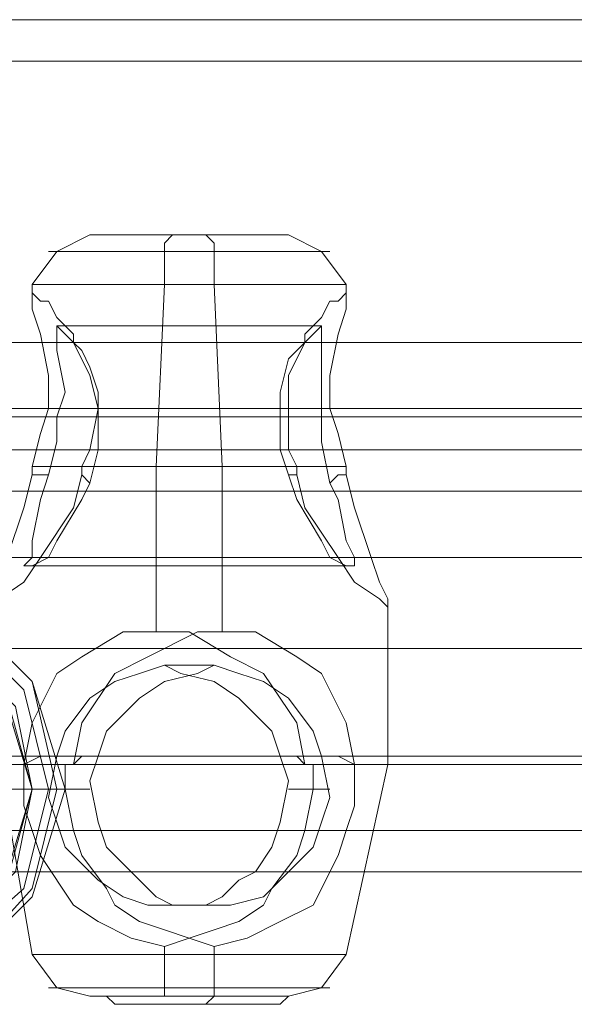
# Model space of a CAD drawing. Units: millimetres. Extents: x -95 to 6354, y 361 to 4699.
# Drawn here: x 2775 to 2815, y 2490 to 2560 of the extents above; entities that cross this region are included whole.
import ezdxf

# ---------------------------------------------------------------- set-up
doc = ezdxf.new("R2010")
doc.units = ezdxf.units.MM
for name, color, linetype, lineweight in [('stål', 253, 'Continuous', 9), ('taifun', 251, 'Continuous', 9), ('taifun gul', 40, 'Continuous', 9)]:
    doc.layers.add(name, color=color, linetype=linetype, lineweight=lineweight)

msp = doc.modelspace()

# ---------------------------------------------------------------- linework, layer by layer
at = {"layer": 'stål', "flags": 128}
for points in [[(1787.998, 2560.119), (1789.754, 2560.119), (1794.438, 2560.119), (1802.634, 2560.119), (1814.342, 2560.119), (1828.978, 2560.119), (1846.54, 2560.119), (1866.445, 2560.119), (1888.691, 2560.119), (1912.693, 2560.119), (1938.452, 2560.119), (1965.966, 2560.119), (1994.067, 2560.119), (4184.133, 2560.119), (4185.303, 2559.534), (4185.889, 2557.778)], [(1787.998, 2557.192), (1789.754, 2557.192), (1794.438, 2557.192), (1802.634, 2557.192), (1814.342, 2557.192), (1828.978, 2557.192), (1846.54, 2557.192), (1866.445, 2557.192), (1888.691, 2557.192), (1912.693, 2557.192), (1938.452, 2557.192), (1965.966, 2557.192), (1994.067, 2557.192), (4185.889, 2557.192)], [(2780.289, 2544.898), (2777.948, 2543.727), (2776.191, 2541.386), (2776.191, 2540.8)], [(2786.143, 2544.898), (2785.558, 2544.313), (2785.558, 2543.142), (2785.558, 2541.386), (2784.973, 2528.507), (2784.973, 2516.798)], [(2788.485, 2544.898), (2789.071, 2544.313), (2789.071, 2543.142), (2789.071, 2541.386), (2789.656, 2528.507), (2789.656, 2516.798)], [(2794.339, 2544.898), (2796.681, 2543.727), (2798.437, 2541.386), (2798.437, 2540.8)], [(2776.191, 2528.507), (2776.777, 2530.848), (2777.362, 2532.604), (2777.362, 2534.946), (2776.777, 2537.873), (2776.191, 2539.63), (2776.191, 2540.215), (2776.191, 2540.8), (2776.777, 2540.215), (2777.362, 2540.215), (2777.948, 2539.044), (2779.118, 2537.873), (2779.118, 2537.288), (2780.289, 2534.946), (2780.875, 2532.604), (2780.289, 2529.677), (2779.704, 2528.507)], [(2798.437, 2528.507), (2797.852, 2530.848), (2797.266, 2532.604), (2797.266, 2534.946), (2797.852, 2537.873), (2798.437, 2539.63), (2798.437, 2540.215), (2798.437, 2540.8), (2797.852, 2540.215), (2797.266, 2540.215), (2796.681, 2539.044), (2795.51, 2537.873), (2795.51, 2537.288), (2794.339, 2534.946), (2794.339, 2532.604), (2794.339, 2529.677), (2794.925, 2528.507)], [(2779.704, 2527.921), (2780.289, 2527.336), (2780.875, 2529.677), (2780.875, 2532.019), (2780.875, 2533.775), (2780.289, 2535.532), (2779.704, 2536.702), (2779.118, 2537.288), (2778.533, 2537.873), (2777.948, 2538.459), (2777.948, 2537.873), (2777.948, 2537.288), (2777.948, 2536.702), (2778.533, 2533.775), (2777.948, 2532.019), (2777.948, 2530.263), (2777.362, 2527.921), (2776.777, 2527.921), (2776.191, 2527.921)], [(2777.948, 2538.459), (2796.681, 2538.459)], [(1989.383, 2529.677), (4181.205, 2529.677), (4180.62, 2529.677), (4178.864, 2529.677), (1988.798, 2529.677)], [(2777.948, 2529.677), (2793.754, 2529.677)], [(2780.875, 2529.677), (2796.681, 2529.677)], [(2774.435, 2522.067), (2775.606, 2525.579), (2776.191, 2527.921), (2776.191, 2528.507), (2776.777, 2528.507), (2777.362, 2528.507), (2777.948, 2528.507), (2778.533, 2528.507), (2779.118, 2528.507), (2779.704, 2528.507), (2780.875, 2528.507), (2781.46, 2528.507), (2782.046, 2528.507), (2782.631, 2528.507), (2783.802, 2528.507), (2784.387, 2528.507), (2785.558, 2528.507), (2786.143, 2528.507), (2786.729, 2528.507), (2787.9, 2528.507), (2788.485, 2528.507), (2789.656, 2528.507), (2790.241, 2528.507), (2790.827, 2528.507), (2791.998, 2528.507), (2792.583, 2528.507), (2793.169, 2528.507), (2794.339, 2528.507), (2794.925, 2528.507), (2794.925, 2527.921), (2795.51, 2525.579), (2797.852, 2522.067), (2799.023, 2520.311), (2800.779, 2519.14), (2801.364, 2518.554), (2801.364, 2519.14), (2800.779, 2520.311), (2800.194, 2522.067), (2799.023, 2525.579), (2798.437, 2527.921), (2798.437, 2528.507), (2797.852, 2528.507), (2797.266, 2528.507), (2796.681, 2528.507), (2796.096, 2528.507), (2795.51, 2528.507), (2794.925, 2528.507), (2794.339, 2528.507), (2793.169, 2528.507), (2792.583, 2528.507), (2791.998, 2528.507), (2790.827, 2528.507), (2790.241, 2528.507), (2789.071, 2528.507), (2788.485, 2528.507), (2787.9, 2528.507), (2786.729, 2528.507), (2786.143, 2528.507), (2784.973, 2528.507), (2784.387, 2528.507), (2783.802, 2528.507), (2782.631, 2528.507), (2782.046, 2528.507), (2781.46, 2528.507), (2780.289, 2528.507), (2779.704, 2528.507), (2779.704, 2527.921), (2779.118, 2525.579), (2776.777, 2522.067), (2775.606, 2520.311), (2773.85, 2519.14)], [(2777.362, 2527.921), (2776.777, 2526.165), (2776.191, 2523.238), (2776.191, 2522.067), (2775.606, 2521.481), (2776.191, 2521.481), (2777.362, 2522.067), (2777.948, 2523.238), (2779.704, 2526.165), (2780.289, 2527.336)], [(2794.339, 2527.921), (2794.925, 2527.921)], [(2798.437, 2527.921), (2797.852, 2527.921), (2797.266, 2527.336)], [(2776.191, 2521.481), (2798.437, 2521.481)], [(2773.85, 2518.554), (2773.85, 2507.431), (2776.191, 2493.967), (2777.948, 2491.625), (2780.289, 2491.039)], [(2801.364, 2518.554), (2801.364, 2507.431), (2798.437, 2493.967), (2796.681, 2491.625), (2794.339, 2491.039)], [(2796.096, 2507.431), (2795.51, 2507.431), (2794.925, 2510.358), (2792.583, 2513.871), (2790.241, 2515.042), (2787.314, 2516.798), (2784.973, 2516.798), (2782.631, 2516.798), (2779.704, 2515.042), (2777.948, 2513.871), (2776.191, 2510.358), (2775.606, 2507.431), (2775.02, 2507.431)], [(2777.948, 2508.017), (2778.533, 2509.773), (2780.289, 2512.115), (2782.046, 2513.286), (2783.802, 2513.871), (2785.558, 2514.456), (2786.729, 2513.871), (2789.071, 2513.286), (2790.827, 2512.115), (2793.169, 2509.773), (2793.754, 2508.017), (2794.339, 2506.26), (2793.754, 2503.333), (2793.169, 2501.577), (2791.998, 2499.821), (2790.827, 2499.235), (2789.656, 2498.065), (2788.485, 2497.479), (2786.729, 2497.479), (2785.558, 2497.479), (2784.387, 2497.479), (2782.631, 2498.065), (2780.875, 2499.235), (2778.533, 2501.577), (2777.948, 2503.333), (2777.362, 2505.09), (2777.948, 2508.017), (2776.777, 2508.017), (2775.606, 2507.431), (2775.606, 2504.504), (2776.191, 2502.748), (2776.777, 2500.992), (2779.118, 2497.479), (2780.875, 2496.308), (2783.216, 2495.137), (2785.558, 2494.552), (2787.314, 2495.137), (2789.071, 2495.723), (2790.827, 2496.308), (2792.583, 2497.479), (2793.169, 2498.65), (2794.925, 2500.992), (2795.51, 2502.748), (2796.096, 2505.675), (2796.096, 2507.431), (2796.681, 2507.431), (2797.266, 2507.431), (2797.852, 2507.431), (2798.437, 2507.431), (2799.023, 2507.431), (2799.608, 2507.431), (2800.194, 2507.431), (2800.779, 2507.431), (2801.364, 2507.431), (2800.779, 2507.431), (2800.194, 2507.431), (2799.608, 2507.431), (2799.023, 2507.431), (2797.852, 2508.017), (2796.681, 2508.017), (2797.266, 2505.09), (2796.681, 2503.333), (2796.096, 2501.577), (2793.754, 2499.235), (2792.583, 2498.065), (2790.241, 2497.479), (2789.071, 2497.479), (2787.9, 2497.479), (2786.143, 2497.479), (2784.973, 2498.065), (2783.802, 2499.235), (2783.216, 2499.821), (2781.46, 2501.577), (2780.875, 2503.333), (2780.289, 2506.26), (2780.875, 2508.017), (2781.46, 2509.773), (2783.802, 2512.115), (2785.558, 2513.286), (2787.9, 2513.871), (2789.071, 2514.456), (2790.827, 2513.871), (2792.583, 2513.286), (2794.339, 2512.115), (2796.096, 2509.773), (2796.681, 2508.017)], [(2785.558, 2514.456), (2789.071, 2514.456)], [(2779.118, 2507.431), (2779.704, 2508.017), (2780.875, 2508.017)], [(2795.51, 2507.431), (2794.925, 2508.017), (2793.754, 2508.017)], [(2775.02, 2507.431), (2775.606, 2507.431), (2776.191, 2507.431), (2776.777, 2507.431), (2777.362, 2507.431), (2777.948, 2507.431), (2778.533, 2507.431)], [(2776.191, 2505.675), (2776.777, 2505.675), (2777.362, 2505.675), (2777.948, 2505.675), (2778.533, 2505.675), (2775.02, 2505.675), (2774.435, 2505.675), (2773.85, 2505.675), (2773.264, 2505.675), (2772.679, 2505.675), (2772.093, 2505.675), (2771.508, 2505.675)], [(2777.362, 2505.675), (2780.289, 2505.675)], [(2794.339, 2505.675), (2797.266, 2505.675)], [(1787.998, 2502.748), (1789.754, 2502.748), (1794.438, 2502.748), (1802.634, 2502.748), (1814.342, 2502.748), (1828.978, 2502.748), (1846.54, 2502.748), (1866.445, 2502.748), (1888.691, 2502.748), (1912.693, 2502.748), (1938.452, 2502.748), (1965.966, 2502.748), (1994.067, 2502.748), (4185.889, 2502.748)], [(1787.998, 2499.821), (1789.754, 2499.821), (1794.438, 2499.821), (1802.634, 2499.821), (1814.342, 2499.821), (1828.978, 2499.821), (1846.54, 2499.821), (1866.445, 2499.821), (1888.691, 2499.821), (1912.693, 2499.821), (1938.452, 2499.821), (1965.966, 2499.821), (1994.067, 2499.821), (4184.133, 2499.821), (4185.303, 2500.406), (4185.889, 2502.162)], [(2785.558, 2497.479), (2789.071, 2497.479)], [(2785.558, 2494.552), (2785.558, 2493.967), (2785.558, 2492.21), (2785.558, 2491.039), (2786.143, 2491.039)], [(2789.071, 2494.552), (2789.071, 2493.967), (2789.071, 2492.21), (2789.071, 2491.039), (2788.485, 2490.454)]]:
    msp.add_lwpolyline(points, dxfattribs=at)
for points in [[(2780.289, 2544.898), (2780.875, 2544.898), (2781.46, 2544.898), (2782.046, 2544.898), (2782.631, 2544.898), (2783.216, 2544.898), (2783.802, 2544.898), (2784.387, 2544.898), (2784.973, 2544.898), (2785.558, 2544.898), (2786.143, 2544.898), (2786.729, 2544.898), (2787.314, 2544.898), (2787.9, 2544.898), (2788.485, 2544.898), (2789.071, 2544.898), (2789.656, 2544.898), (2790.241, 2544.898), (2790.827, 2544.898), (2791.412, 2544.898), (2791.998, 2544.898), (2792.583, 2544.898), (2793.169, 2544.898), (2793.754, 2544.898), (2794.339, 2544.898), (2793.754, 2544.898), (2793.169, 2544.898), (2792.583, 2544.898), (2791.998, 2544.898), (2791.412, 2544.898), (2790.827, 2544.898), (2790.241, 2544.898), (2789.656, 2544.898), (2789.071, 2544.898), (2788.485, 2544.898), (2787.9, 2544.898), (2787.314, 2544.898), (2786.729, 2544.898), (2786.143, 2544.898), (2785.558, 2544.898), (2784.973, 2544.898), (2784.387, 2544.898), (2783.802, 2544.898), (2783.216, 2544.898), (2782.631, 2544.898), (2782.046, 2544.898), (2781.46, 2544.898), (2780.875, 2544.898), (2780.289, 2544.898)], [(2777.362, 2543.727), (2777.948, 2543.727), (2778.533, 2543.727), (2779.118, 2543.727), (2779.704, 2543.727), (2780.289, 2543.727), (2780.875, 2543.727), (2781.46, 2543.727), (2782.046, 2543.727), (2782.631, 2543.727), (2783.216, 2543.727), (2783.802, 2543.727), (2784.973, 2543.727), (2785.558, 2543.727), (2786.143, 2543.727), (2786.729, 2543.727), (2787.314, 2543.727), (2787.9, 2543.727), (2788.485, 2543.727), (2789.071, 2543.727), (2790.241, 2543.727), (2790.827, 2543.727), (2791.412, 2543.727), (2791.998, 2543.727), (2792.583, 2543.727), (2793.169, 2543.727), (2793.754, 2543.727), (2794.339, 2543.727), (2794.925, 2543.727), (2795.51, 2543.727), (2796.096, 2543.727), (2796.681, 2543.727), (2797.266, 2543.727), (2796.681, 2543.727), (2796.096, 2543.727), (2795.51, 2543.727), (2794.925, 2543.727), (2794.339, 2543.727), (2793.754, 2543.727), (2793.169, 2543.727), (2792.583, 2543.727), (2791.998, 2543.727), (2791.412, 2543.727), (2790.827, 2543.727), (2790.241, 2543.727), (2789.071, 2543.727), (2788.485, 2543.727), (2787.9, 2543.727), (2787.314, 2543.727), (2786.729, 2543.727), (2786.143, 2543.727), (2785.558, 2543.727), (2784.973, 2543.727), (2783.802, 2543.727), (2783.216, 2543.727), (2782.631, 2543.727), (2782.046, 2543.727), (2781.46, 2543.727), (2780.875, 2543.727), (2780.289, 2543.727), (2779.704, 2543.727), (2779.118, 2543.727), (2778.533, 2543.727), (2777.948, 2543.727), (2777.362, 2543.727)], [(2798.437, 2541.386), (2797.852, 2541.386), (2797.266, 2541.386), (2796.681, 2541.386), (2796.096, 2541.386), (2795.51, 2541.386), (2794.925, 2541.386), (2794.339, 2541.386), (2793.754, 2541.386), (2793.169, 2541.386), (2791.998, 2541.386), (2791.412, 2541.386), (2790.827, 2541.386), (2790.241, 2541.386), (2789.656, 2541.386), (2789.071, 2541.386), (2787.9, 2541.386), (2787.314, 2541.386), (2786.729, 2541.386), (2786.143, 2541.386), (2784.973, 2541.386), (2784.387, 2541.386), (2783.802, 2541.386), (2783.216, 2541.386), (2782.631, 2541.386), (2782.046, 2541.386), (2780.875, 2541.386), (2780.289, 2541.386), (2779.704, 2541.386), (2779.118, 2541.386), (2778.533, 2541.386), (2777.948, 2541.386), (2777.362, 2541.386), (2776.777, 2541.386), (2776.191, 2541.386), (2776.777, 2541.386), (2777.362, 2541.386), (2777.948, 2541.386), (2778.533, 2541.386), (2779.118, 2541.386), (2779.704, 2541.386), (2780.289, 2541.386), (2780.875, 2541.386), (2782.046, 2541.386), (2782.631, 2541.386), (2783.216, 2541.386), (2783.802, 2541.386), (2784.387, 2541.386), (2784.973, 2541.386), (2786.143, 2541.386), (2786.729, 2541.386), (2787.314, 2541.386), (2787.9, 2541.386), (2789.071, 2541.386), (2789.656, 2541.386), (2790.241, 2541.386), (2790.827, 2541.386), (2791.412, 2541.386), (2791.998, 2541.386), (2793.169, 2541.386), (2793.754, 2541.386), (2794.339, 2541.386), (2794.925, 2541.386), (2795.51, 2541.386), (2796.096, 2541.386), (2796.681, 2541.386), (2797.266, 2541.386), (2797.852, 2541.386), (2798.437, 2541.386)], [(2797.266, 2527.336), (2797.852, 2526.165), (2798.437, 2523.238), (2799.023, 2522.067), (2799.023, 2521.481), (2798.437, 2521.481), (2797.266, 2522.067), (2796.681, 2523.238), (2794.925, 2526.165), (2794.339, 2527.921), (2793.754, 2529.677), (2793.754, 2532.019), (2793.754, 2533.775), (2794.339, 2536.117), (2794.925, 2536.702), (2795.51, 2537.288), (2796.096, 2537.873), (2796.681, 2538.459), (2796.681, 2537.873), (2796.681, 2537.288), (2796.681, 2536.702), (2796.681, 2533.775), (2796.681, 2532.019), (2796.681, 2530.263)], [(3078.269, 2529.677), (2734.626, 2529.677), (2735.212, 2529.677), (3078.855, 2529.677)], [(2763.312, 2491.039), (2770.922, 2492.796), (2776.191, 2498.065), (2778.533, 2505.675), (2776.191, 2513.286), (2770.922, 2518.554), (2763.312, 2520.896), (2756.287, 2518.554), (2750.433, 2513.286), (2748.676, 2505.675), (2750.433, 2498.065), (2756.287, 2492.796), (2763.312, 2491.039)], [(2763.897, 2520.311), (2770.922, 2518.554), (2776.191, 2513.286), (2777.948, 2505.675), (2776.191, 2498.65), (2770.922, 2492.796), (2763.897, 2491.039), (2756.287, 2492.796), (2751.018, 2498.65), (2749.262, 2505.675), (2751.018, 2513.286), (2756.287, 2518.554), (2763.897, 2520.311)], [(2763.897, 2519.725), (2770.337, 2517.969), (2775.606, 2512.7), (2777.362, 2505.675), (2775.606, 2498.65), (2770.337, 2493.967), (2763.897, 2492.21), (2756.872, 2493.967), (2752.189, 2498.65), (2750.433, 2505.675), (2752.189, 2512.7), (2756.872, 2517.969), (2763.897, 2519.725)], [(2763.897, 2517.969), (2770.337, 2516.798), (2774.435, 2512.115), (2776.191, 2505.675), (2774.435, 2499.235), (2770.337, 2495.137), (2763.897, 2493.381), (2758.043, 2495.137), (2753.36, 2499.821), (2751.604, 2505.675), (2753.36, 2512.115), (2758.043, 2516.798), (2763.897, 2517.969)], [(2764.483, 2517.969), (2770.337, 2516.213), (2774.435, 2511.529), (2776.191, 2505.675), (2774.435, 2499.821), (2770.337, 2495.137), (2764.483, 2493.967), (2758.629, 2495.137), (2753.945, 2499.821), (2752.189, 2505.675), (2753.945, 2511.529), (2758.629, 2516.213), (2764.483, 2517.969)], [(2764.483, 2517.969), (2770.337, 2516.213), (2775.02, 2511.529), (2776.191, 2505.675), (2775.02, 2499.821), (2770.337, 2495.137), (2764.483, 2493.967), (2758.629, 2495.137), (2754.531, 2499.821), (2752.774, 2505.675), (2754.531, 2511.529), (2758.629, 2516.213), (2764.483, 2517.969)], [(2779.118, 2507.431), (2779.704, 2510.358), (2782.046, 2513.871), (2784.387, 2515.042), (2787.9, 2516.798), (2789.656, 2516.798), (2791.998, 2516.798), (2794.925, 2515.042), (2796.681, 2513.871), (2798.437, 2510.358), (2799.023, 2507.431), (2799.023, 2504.504), (2798.437, 2502.748), (2797.852, 2500.992), (2796.096, 2497.479), (2793.754, 2496.308), (2791.412, 2495.137), (2789.071, 2494.552), (2787.314, 2495.137), (2785.558, 2495.723), (2783.802, 2496.308), (2782.046, 2497.479), (2781.46, 2498.65), (2779.704, 2500.992), (2779.118, 2502.748), (2778.533, 2505.675), (2778.533, 2507.431)], [(2776.191, 2493.967), (2776.777, 2493.967), (2777.362, 2493.967), (2777.948, 2493.967), (2778.533, 2493.967), (2779.118, 2493.967), (2779.704, 2493.967), (2780.289, 2493.967), (2780.875, 2493.967), (2782.046, 2493.967), (2782.631, 2493.967), (2783.216, 2493.967), (2783.802, 2493.967), (2784.387, 2493.967), (2784.973, 2493.967), (2786.143, 2493.967), (2786.729, 2493.967), (2787.314, 2493.967), (2787.9, 2493.967), (2789.071, 2493.967), (2789.656, 2493.967), (2790.241, 2493.967), (2790.827, 2493.967), (2791.412, 2493.967), (2791.998, 2493.967), (2793.169, 2493.967), (2793.754, 2493.967), (2794.339, 2493.967), (2794.925, 2493.967), (2795.51, 2493.967), (2796.096, 2493.967), (2796.681, 2493.967), (2797.266, 2493.967), (2797.852, 2493.967), (2798.437, 2493.967), (2797.852, 2493.967), (2797.266, 2493.967), (2796.681, 2493.967), (2796.096, 2493.967), (2795.51, 2493.967), (2794.925, 2493.967), (2794.339, 2493.967), (2793.754, 2493.967), (2793.169, 2493.967), (2791.998, 2493.967), (2791.412, 2493.967), (2790.827, 2493.967), (2790.241, 2493.967), (2789.656, 2493.967), (2789.071, 2493.967), (2787.9, 2493.967), (2787.314, 2493.967), (2786.729, 2493.967), (2786.143, 2493.967), (2784.973, 2493.967), (2784.387, 2493.967), (2783.802, 2493.967), (2783.216, 2493.967), (2782.631, 2493.967), (2782.046, 2493.967), (2780.875, 2493.967), (2780.289, 2493.967), (2779.704, 2493.967), (2779.118, 2493.967), (2778.533, 2493.967), (2777.948, 2493.967), (2777.362, 2493.967), (2776.777, 2493.967), (2776.191, 2493.967)], [(2777.362, 2491.625), (2777.948, 2491.625), (2778.533, 2491.625), (2779.118, 2491.625), (2779.704, 2491.625), (2780.289, 2491.625), (2780.875, 2491.625), (2781.46, 2491.625), (2782.046, 2491.625), (2782.631, 2491.625), (2783.216, 2491.625), (2783.802, 2491.625), (2784.973, 2491.625), (2785.558, 2491.625), (2786.143, 2491.625), (2786.729, 2491.625), (2787.314, 2491.625), (2787.9, 2491.625), (2788.485, 2491.625), (2789.071, 2491.625), (2790.241, 2491.625), (2790.827, 2491.625), (2791.412, 2491.625), (2791.998, 2491.625), (2792.583, 2491.625), (2793.169, 2491.625), (2793.754, 2491.625), (2794.339, 2491.625), (2794.925, 2491.625), (2795.51, 2491.625), (2796.096, 2491.625), (2796.681, 2491.625), (2797.266, 2491.625), (2796.681, 2491.625), (2796.096, 2491.625), (2795.51, 2491.625), (2794.925, 2491.625), (2794.339, 2491.625), (2793.754, 2491.625), (2793.169, 2491.625), (2792.583, 2491.625), (2791.998, 2491.625), (2791.412, 2491.625), (2790.827, 2491.625), (2790.241, 2491.625), (2789.071, 2491.625), (2788.485, 2491.625), (2787.9, 2491.625), (2787.314, 2491.625), (2786.729, 2491.625), (2786.143, 2491.625), (2785.558, 2491.625), (2784.973, 2491.625), (2783.802, 2491.625), (2783.216, 2491.625), (2782.631, 2491.625), (2782.046, 2491.625), (2781.46, 2491.625), (2780.875, 2491.625), (2780.289, 2491.625), (2779.704, 2491.625), (2779.118, 2491.625), (2778.533, 2491.625), (2777.948, 2491.625), (2777.362, 2491.625)], [(2794.339, 2491.039), (2793.754, 2491.039), (2793.169, 2491.039), (2792.583, 2491.039), (2791.998, 2491.039), (2791.412, 2491.039), (2790.827, 2491.039), (2790.241, 2491.039), (2789.656, 2491.039), (2789.071, 2491.039), (2788.485, 2491.039), (2787.9, 2491.039), (2787.314, 2491.039), (2786.729, 2491.039), (2786.143, 2491.039), (2785.558, 2491.039), (2784.973, 2491.039), (2784.387, 2491.039), (2783.802, 2491.039), (2783.216, 2491.039), (2782.631, 2491.039), (2782.046, 2491.039), (2781.46, 2491.039), (2780.875, 2491.039), (2780.289, 2491.039), (2780.875, 2491.039), (2781.46, 2491.039), (2782.046, 2490.454), (2782.631, 2490.454), (2783.216, 2490.454), (2783.802, 2490.454), (2784.387, 2490.454), (2784.973, 2490.454), (2785.558, 2490.454), (2786.143, 2490.454), (2786.729, 2490.454), (2787.314, 2490.454), (2787.9, 2490.454), (2788.485, 2490.454), (2789.071, 2490.454), (2789.656, 2490.454), (2790.241, 2490.454), (2790.827, 2490.454), (2791.412, 2490.454), (2791.998, 2490.454), (2792.583, 2490.454), (2793.169, 2490.454), (2793.754, 2490.454), (2794.339, 2491.039)]]:
    msp.add_lwpolyline(points, close=True, dxfattribs=at)
at = {"layer": 'taifun', "flags": 128}
for points in [[(2109.395, 2537.288), (4033.093, 2537.288)], [(2166.766, 2537.288), (4090.465, 2537.288)], [(2224.723, 2537.288), (4148.422, 2537.288)], [(2282.095, 2537.288), (4205.793, 2537.288)], [(2339.466, 2537.288), (4263.75, 2537.288)], [(2111.151, 2532.604), (4034.85, 2532.604)], [(2168.523, 2532.604), (4092.807, 2532.604)], [(2226.48, 2532.604), (4150.178, 2532.604)], [(2283.851, 2532.604), (4207.549, 2532.604)], [(2341.222, 2532.019), (4265.506, 2532.019)], [(2108.224, 2526.75), (4032.508, 2526.75)], [(2166.181, 2526.75), (4089.879, 2526.75)], [(2223.552, 2526.75), (4147.251, 2526.75)], [(2280.924, 2526.75), (4205.208, 2526.75)], [(2338.881, 2526.75), (4262.579, 2526.75)], [(2109.98, 2522.067), (4034.264, 2522.067)], [(2167.937, 2522.067), (4091.636, 2522.067)], [(2225.309, 2522.067), (4149.593, 2522.067)], [(2283.265, 2522.067), (4206.964, 2522.067)], [(2340.637, 2522.067), (4264.335, 2522.067)]]:
    msp.add_lwpolyline(points, dxfattribs=at)
at = {"layer": 'taifun gul', "flags": 128}
for points in [[(2761.556, 2515.627), (2961.185, 2515.627), (3014.458, 2519.725), (3043.729, 2519.725)], [(2753.945, 2507.431), (2953.574, 2507.431), (3006.848, 2511.529), (3036.119, 2511.529)], [(2769.752, 2508.017), (2969.381, 2508.017), (3022.654, 2512.115), (3051.925, 2512.115)], [(2762.141, 2499.821), (2961.77, 2499.821), (3015.044, 2503.919), (3044.315, 2503.919)]]:
    msp.add_lwpolyline(points, dxfattribs=at)

doc.saveas('drawing.dxf')
